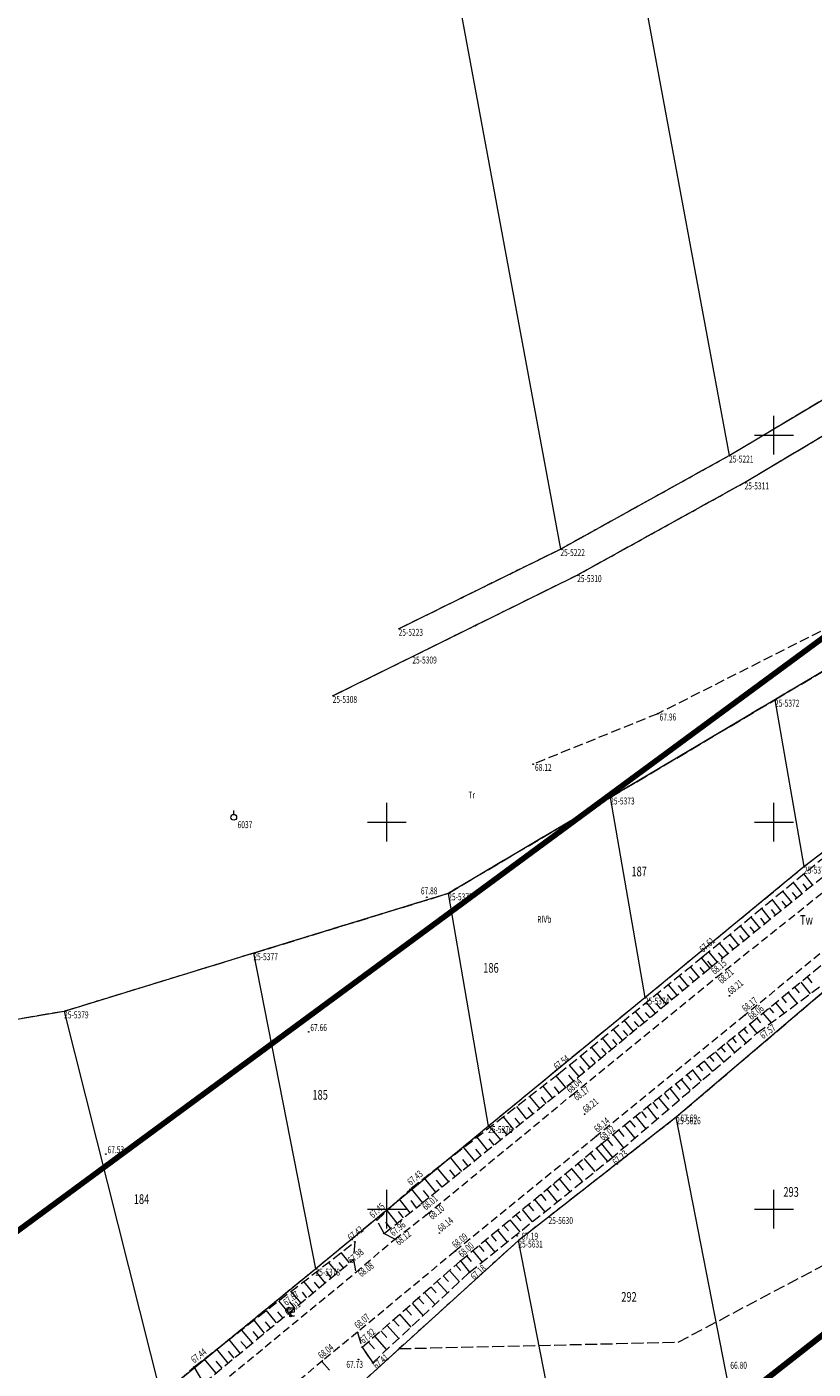
# Model space of a CAD drawing. Units: metres. Extents: x 7446789 to 7449512, y 5803170 to 5805635.
# Drawn here: x 7447704 to 7447805, y 5805129 to 5805303 of the extents above; entities that cross this region are included whole.
import ezdxf
from ezdxf.enums import TextEntityAlignment as Align

# ---------------------------------------------------------------- set-up
doc = ezdxf.new("R2010")
doc.units = ezdxf.units.M
doc.header["$MEASUREMENT"] = 0
for name, pattern in [('1', [0]), ('4', [2.5, 1.5, -1]), ('GDE', [0]), ('GUK', [2, 1.5, -0.5]), ('GUZ', [1, 0.5, -0.5]), ('KON', [1.5, 1, -0.5]), ('WSD', [1.75, 1.25, -0.5]), ('WSQ', [1.75, 1.25, -0.5])]:
    doc.linetypes.add(name, pattern=pattern)
doc.layers.get('0').update_dxf_attribs({"color": 250, "linetype": 'CONTINUOUS', "lineweight": 100})
for name, color, linetype, lineweight in [('Dzialki', 7, 'GDE', 18), ('EKLPK_L_0', 90, 'GUK', 18), ('EKLTK_T_0', 114, 'CONTINUOUS', 25), ('EUZPU_L_2', 7, '4', 18), ('Kontury', 90, 'GUK', 18), ('Numery_dzialek', 7, 'CONTINUOUS', 13), ('Numery_konturow', 90, 'CONTINUOUS', 13), ('Numery_punktow', 7, 'CONTINUOUS', 9), ('OSNPO_T_0', 7, 'CONTINUOUS', 18), ('OSNPO_T_1', 7, 'CONTINUOUS', 18), ('PODZSEKC_L_0', 7, '1', 18), ('SDROZ_T_0', 7, 'CONTINUOUS', 18), ('SDRPK_L_1', 7, 'KON', 18), ('Uzytki', 7, 'GUZ', 18), ('WUKOS_T_1', 7, 'CONTINUOUS', 18), ('WUKPS_L_2', 7, '1', 18), ('ZAKRES2_L_3', 90, '1', 100)]:
    doc.layers.add(name, color=color, linetype=linetype, lineweight=lineweight)
doc.styles.get("Standard").update_dxf_attribs({"font": 'Simplex.SHX', "width": 0.75})

# ---------------------------------------------------------------- blocks, each defined once
blk = doc.blocks.new('OSM')
blk.add_line((0, 0.375), (0, 0.875))
blk.add_circle((0, 0), 0.375)
blk = doc.blocks.new('ARM')
blk.add_circle((0, 0), 0.125)
blk = doc.blocks.new('TBL')
for p, q in [((0.5, 1), (-0.5, 1)), ((-0.5, 1), (-0.5, 0.5)), ((-0.5, 0.5), (0.5, 0.5)), ((0, 0.5), (0, 0)), ((0, 0), (0.5, 0)), ((0.5, 0.5), (0.5, 1))]:
    blk.add_line(p, q)
blk = doc.blocks.new('WSU')
blk.add_circle((0, 0), 0.045)

msp = doc.modelspace()

# ---------------------------------------------------------------- linework, layer by layer
at = {"layer": 'Dzialki'}
for p, q in [((7447755.65, 5805325.78), (7447772.43, 5805235.29)), ((7447780.1, 5805323.6), (7447794.2, 5805247.36)), ((7447796.2, 5805243.89), (7447897.86, 5805304.69)), ((7447794.2, 5805247.36), (7447834.18, 5805271.26)), ((7447772.43, 5805235.29), (7447794.2, 5805247.36)), ((7447774.59, 5805231.92), (7447796.2, 5805243.89)), ((7447839.18, 5805238.97), (7447800.13, 5805215.82)), ((7447751.53, 5805224.98), (7447772.43, 5805235.29)), ((7447753.31, 5805221.4), (7447774.59, 5805231.92)), ((7447803.87, 5805194.26), (7447842.73, 5805224.2)), ((7447743.02, 5805216.31), (7447753.31, 5805221.4)), ((7447800.13, 5805215.82), (7447778.85, 5805203.19)), ((7447800.13, 5805215.82), (7447803.87, 5805194.26)), ((7447778.85, 5805203.19), (7447757.95, 5805190.8)), ((7447778.85, 5805203.19), (7447783.32, 5805177.35)), ((7447783.32, 5805177.35), (7447803.87, 5805194.26)), ((7447757.95, 5805190.8), (7447732.79, 5805183.07)), ((7447757.95, 5805190.8), (7447763.1, 5805160.74)), ((7447732.79, 5805183.07), (7447708.35, 5805175.56)), ((7447732.79, 5805183.07), (7447740.81, 5805142.32)), ((7447807.6, 5805179.1), (7447787.39, 5805161.88)), ((7447763.1, 5805160.74), (7447783.32, 5805177.35)), ((7447708.35, 5805175.56), (7447657.42, 5805166.93)), ((7447708.35, 5805175.56), (7447720.85, 5805126)), ((7447740.81, 5805142.32), (7447763.1, 5805160.74)), ((7447787.39, 5805161.88), (7447770.89, 5805148.99)), ((7447857.79, 5804800.1), (7447787.39, 5805161.88)), ((7447770.89, 5805148.99), (7447767, 5805145.95)), ((7447767, 5805145.95), (7447746.01, 5805126.89)), ((7447837.17, 5804791.16), (7447767, 5805145.95)), ((7447720.85, 5805126), (7447740.81, 5805142.32))]:
    msp.add_line(p, q, dxfattribs=at)
at = {"layer": 'EKLPK_L_0', "linetype": 'GUK'}
for p, q in [((7447800.13, 5805215.81), (7447839.18, 5805238.97)), ((7447778.85, 5805203.19), (7447800.13, 5805215.81)), ((7447757.95, 5805190.8), (7447778.85, 5805203.19)), ((7447732.79, 5805183.07), (7447757.95, 5805190.8)), ((7447787.65, 5805132.83), (7447869.63, 5805176.37)), ((7447751.66, 5805131.99), (7447787.65, 5805132.83))]:
    msp.add_line(p, q, dxfattribs=at)
at = {"layer": 'EUZPU_L_2', "linetype": '4'}
for p, q in [((7447749.66, 5805146.87), (7447748.75, 5805148.6)), ((7447751.04, 5805146.13), (7447749.66, 5805146.87)), ((7447745.88, 5805145.79), (7447745.7, 5805143.5)), ((7447745.7, 5805143.5), (7447746, 5805141.84)), ((7447746.24, 5805134.07), (7447746.82, 5805132.17)), ((7447746.82, 5805132.17), (7447748.19, 5805130.16)), ((7447741.63, 5805130.31), (7447743.17, 5805128.6))]:
    msp.add_line(p, q, dxfattribs=at)
at = {"layer": 'Kontury'}
for p, q in [((7447796.2, 5805243.89), (7447897.86, 5805304.69)), ((7447794.2, 5805247.36), (7447834.18, 5805271.26)), ((7447772.43, 5805235.29), (7447794.2, 5805247.36)), ((7447774.59, 5805231.92), (7447796.2, 5805243.89)), ((7447839.18, 5805238.97), (7447800.13, 5805215.82)), ((7447751.53, 5805224.98), (7447772.43, 5805235.29)), ((7447753.31, 5805221.4), (7447774.59, 5805231.92)), ((7447803.87, 5805194.26), (7447842.73, 5805224.2)), ((7447743.02, 5805216.31), (7447753.31, 5805221.4)), ((7447800.13, 5805215.82), (7447778.85, 5805203.19)), ((7447778.85, 5805203.19), (7447757.95, 5805190.8)), ((7447783.32, 5805177.35), (7447803.87, 5805194.26)), ((7447757.95, 5805190.8), (7447732.79, 5805183.07)), ((7447732.79, 5805183.07), (7447708.35, 5805175.56)), ((7447807.6, 5805179.1), (7447787.39, 5805161.88)), ((7447763.1, 5805160.74), (7447783.32, 5805177.35)), ((7447787.65, 5805132.83), (7447869.63, 5805176.37)), ((7447708.35, 5805175.56), (7447695.16, 5805173.32)), ((7447740.81, 5805142.32), (7447763.1, 5805160.74)), ((7447787.39, 5805161.88), (7447770.89, 5805148.99)), ((7447770.89, 5805148.99), (7447767, 5805145.95)), ((7447767, 5805145.95), (7447751.63, 5805131.99)), ((7447720.85, 5805126), (7447740.81, 5805142.32)), ((7447751.63, 5805131.99), (7447787.65, 5805132.83)), ((7447751.63, 5805131.99), (7447746.01, 5805126.89))]:
    msp.add_line(p, q, dxfattribs=at)
at = {"layer": 'PODZSEKC_L_0', "linetype": '1'}
for p, q in [((7447800, 5805247.5), (7447800, 5805252.5)), ((7447797.5, 5805250), (7447802.5, 5805250)), ((7447750, 5805197.5), (7447750, 5805202.5)), ((7447800, 5805197.5), (7447800, 5805202.5)), ((7447747.5, 5805200), (7447752.5, 5805200)), ((7447797.5, 5805200), (7447802.5, 5805200)), ((7447750, 5805147.5), (7447750, 5805152.5)), ((7447800, 5805147.5), (7447800, 5805152.5)), ((7447747.5, 5805150), (7447752.5, 5805150)), ((7447797.5, 5805150), (7447802.5, 5805150))]:
    msp.add_line(p, q, dxfattribs=at)
at = {"layer": 'SDRPK_L_1', "linetype": 'KON'}
for p, q in [((7447792.52, 5805179.93), (7447810.12, 5805193.98)), ((7447814.06, 5805189.65), (7447796.24, 5805175.06)), ((7447773.89, 5805164.75), (7447792.52, 5805179.93)), ((7447796.24, 5805175.06), (7447777.07, 5805159.44)), ((7447755.06, 5805149.22), (7447773.89, 5805164.75)), ((7447777.07, 5805159.44), (7447758.84, 5805144.59)), ((7447751.04, 5805146.13), (7447755.06, 5805149.22)), ((7447746, 5805141.84), (7447751.04, 5805146.13)), ((7447758.84, 5805144.59), (7447746.23, 5805134.11)), ((7447727.38, 5805126.52), (7447746, 5805141.84)), ((7447746.23, 5805134.11), (7447741.77, 5805130.45)), ((7447741.77, 5805130.45), (7447731.16, 5805121.7))]:
    msp.add_line(p, q, dxfattribs=at)
at = {"layer": 'Uzytki'}
for p, q in [((7447796.2, 5805243.89), (7447897.86, 5805304.69)), ((7447794.2, 5805247.36), (7447834.18, 5805271.26)), ((7447772.43, 5805235.29), (7447794.2, 5805247.36)), ((7447774.59, 5805231.92), (7447796.2, 5805243.89)), ((7447839.18, 5805238.97), (7447800.13, 5805215.82)), ((7447751.53, 5805224.98), (7447772.43, 5805235.29)), ((7447753.31, 5805221.4), (7447774.59, 5805231.92)), ((7447803.87, 5805194.26), (7447842.73, 5805224.2)), ((7447743.02, 5805216.31), (7447753.31, 5805221.4)), ((7447800.13, 5805215.82), (7447778.85, 5805203.19)), ((7447778.85, 5805203.19), (7447757.95, 5805190.8)), ((7447783.32, 5805177.35), (7447803.87, 5805194.26)), ((7447757.95, 5805190.8), (7447732.79, 5805183.07)), ((7447732.79, 5805183.07), (7447708.35, 5805175.56)), ((7447807.6, 5805179.1), (7447787.39, 5805161.88)), ((7447763.1, 5805160.74), (7447783.32, 5805177.35)), ((7447708.35, 5805175.56), (7447695.16, 5805173.32)), ((7447740.81, 5805142.32), (7447763.1, 5805160.74)), ((7447787.39, 5805161.88), (7447770.89, 5805148.99)), ((7447770.89, 5805148.99), (7447767, 5805145.95)), ((7447767, 5805145.95), (7447751.63, 5805131.99)), ((7447720.85, 5805126), (7447740.81, 5805142.32)), ((7447751.63, 5805131.99), (7447746.01, 5805126.89))]:
    msp.add_line(p, q, dxfattribs=at)
at = {"layer": 'WUKPS_L_2', "linetype": 'WSQ'}
for p, q in [((7447812.26, 5805227.81), (7447785.01, 5805214.02)), ((7447785.01, 5805214.02), (7447768.91, 5805207.5)), ((7447809.14, 5805195.2), (7447791.75, 5805181.14)), ((7447796.96, 5805174.01), (7447814.75, 5805188.63)), ((7447791.75, 5805181.14), (7447773.11, 5805165.71)), ((7447777.73, 5805158.46), (7447796.96, 5805174.01)), ((7447773.11, 5805165.71), (7447754.28, 5805150.54)), ((7447759.51, 5805143.32), (7447777.73, 5805158.46)), ((7447749.66, 5805146.87), (7447754.28, 5805150.54)), ((7447726.4, 5805127.54), (7447745.7, 5805143.5)), ((7447746.82, 5805132.17), (7447759.51, 5805143.32))]:
    msp.add_line(p, q, dxfattribs=at)
at = {"layer": 'WUKPS_L_2', "linetype": 'WSD'}
for p, q in [((7447807.99, 5805196.68), (7447790.82, 5805182.61)), ((7447797.85, 5805172.78), (7447816.19, 5805186.33)), ((7447790.82, 5805182.61), (7447772.12, 5805167.4)), ((7447778.88, 5805156.47), (7447797.85, 5805172.78)), ((7447772.12, 5805167.4), (7447753.02, 5805152.57)), ((7447760.66, 5805141.83), (7447778.88, 5805156.47)), ((7447748.75, 5805148.6), (7447753.02, 5805152.57)), ((7447725.13, 5805129.64), (7447745.88, 5805145.79)), ((7447748.19, 5805130.16), (7447760.66, 5805141.83)), ((7447707.69, 5805113.84), (7447725.13, 5805129.64))]:
    msp.add_line(p, q, dxfattribs=at)
at = {"layer": 'WUKPS_L_2', "linetype": '1'}
for p, q in [((7447803.66, 5805190.77), (7447802.51, 5805192.19)), ((7447804.35, 5805191.32), (7447803.77, 5805192.04)), ((7447805.03, 5805191.88), (7447803.87, 5805193.31)), ((7447802.29, 5805189.67), (7447801.15, 5805191.07)), ((7447802.97, 5805190.21), (7447802.4, 5805190.93)), ((7447799.55, 5805187.45), (7447798.42, 5805188.84)), ((7447800.24, 5805188), (7447799.67, 5805188.7)), ((7447800.93, 5805188.56), (7447799.79, 5805189.96)), ((7447801.6, 5805189.11), (7447801.04, 5805189.81)), ((7447796.81, 5805185.24), (7447795.7, 5805186.61)), ((7447798.18, 5805186.34), (7447797.06, 5805187.73)), ((7447798.87, 5805186.89), (7447798.3, 5805187.59)), ((7447795.45, 5805184.13), (7447794.34, 5805185.49)), ((7447796.13, 5805184.68), (7447795.58, 5805185.37)), ((7447797.49, 5805185.79), (7447796.94, 5805186.48)), ((7447792.7, 5805181.92), (7447791.61, 5805183.26)), ((7447793.39, 5805182.47), (7447792.84, 5805183.14)), ((7447794.07, 5805183.02), (7447792.97, 5805184.38)), ((7447794.76, 5805183.57), (7447794.2, 5805184.26)), ((7447791.75, 5805181.14), (7447790.65, 5805182.46)), ((7447792.01, 5805181.36), (7447791.48, 5805182.03)), ((7447788.93, 5805178.81), (7447787.81, 5805180.16)), ((7447789.64, 5805179.4), (7447789.07, 5805180.06)), ((7447790.33, 5805179.97), (7447789.22, 5805181.31)), ((7447791.04, 5805180.56), (7447790.49, 5805181.22)), ((7447804.27, 5805180.02), (7447804.9, 5805179.24)), ((7447787.52, 5805177.64), (7447786.39, 5805179)), ((7447788.23, 5805178.23), (7447787.66, 5805178.9)), ((7447801.83, 5805178.01), (7447803, 5805176.59)), ((7447802.64, 5805178.68), (7447803.24, 5805177.95)), ((7447803.45, 5805179.34), (7447804.69, 5805177.84)), ((7447784.71, 5805175.31), (7447783.56, 5805176.7)), ((7447785.41, 5805175.9), (7447784.84, 5805176.58)), ((7447786.11, 5805176.47), (7447784.97, 5805177.85)), ((7447786.81, 5805177.06), (7447786.25, 5805177.74)), ((7447800.21, 5805176.68), (7447801.31, 5805175.34)), ((7447801.01, 5805177.35), (7447801.58, 5805176.66)), ((7447783.29, 5805174.14), (7447782.13, 5805175.54)), ((7447784, 5805174.73), (7447783.43, 5805175.42)), ((7447797.77, 5805174.67), (7447798.27, 5805174.07)), ((7447798.58, 5805175.34), (7447799.62, 5805174.09)), ((7447799.39, 5805176.02), (7447799.93, 5805175.36)), ((7447780.48, 5805171.81), (7447779.3, 5805173.23)), ((7447781.19, 5805172.4), (7447780.59, 5805173.1)), ((7447781.88, 5805172.97), (7447780.71, 5805174.39)), ((7447782.59, 5805173.56), (7447782.01, 5805174.26)), ((7447795.37, 5805172.72), (7447796.35, 5805171.49)), ((7447796.1, 5805173.31), (7447796.59, 5805172.72)), ((7447796.83, 5805173.91), (7447797.79, 5805172.73)), ((7447777.67, 5805169.48), (7447776.46, 5805170.93)), ((7447779.07, 5805170.64), (7447777.88, 5805172.08)), ((7447779.77, 5805171.23), (7447779.18, 5805171.94)), ((7447793.16, 5805170.94), (7447793.68, 5805170.29)), ((7447793.89, 5805171.53), (7447794.91, 5805170.26)), ((7447794.63, 5805172.12), (7447795.13, 5805171.51)), ((7447776.26, 5805168.31), (7447775.04, 5805169.77)), ((7447776.96, 5805168.9), (7447776.36, 5805169.62)), ((7447778.36, 5805170.06), (7447777.77, 5805170.78)), ((7447791.69, 5805169.75), (7447792.23, 5805169.08)), ((7447792.42, 5805170.35), (7447793.48, 5805169.03)), ((7447774.84, 5805167.14), (7447773.62, 5805168.62)), ((7447775.55, 5805167.73), (7447774.94, 5805168.46)), ((7447789.49, 5805167.97), (7447790.62, 5805166.56)), ((7447790.22, 5805168.56), (7447790.78, 5805167.87)), ((7447790.96, 5805169.16), (7447792.05, 5805167.8)), ((7447771.43, 5805164.36), (7447770.19, 5805165.9)), ((7447772.28, 5805165.03), (7447771.66, 5805165.8)), ((7447773.11, 5805165.71), (7447771.89, 5805167.22)), ((7447774.14, 5805166.56), (7447773.53, 5805167.3)), ((7447787.28, 5805166.19), (7447787.88, 5805165.45)), ((7447788.02, 5805166.77), (7447789.19, 5805165.33)), ((7447788.75, 5805167.37), (7447789.33, 5805166.66)), ((7447769.76, 5805163.01), (7447768.49, 5805164.58)), ((7447770.6, 5805163.68), (7447769.97, 5805164.46)), ((7447785.08, 5805164.4), (7447786.32, 5805162.87)), ((7447785.82, 5805165), (7447786.42, 5805164.24)), ((7447786.55, 5805165.59), (7447787.76, 5805164.1)), ((7447768.08, 5805161.65), (7447766.79, 5805163.26)), ((7447768.92, 5805162.33), (7447768.28, 5805163.13)), ((7447782.88, 5805162.62), (7447783.52, 5805161.82)), ((7447783.61, 5805163.21), (7447784.88, 5805161.63)), ((7447784.35, 5805163.81), (7447784.97, 5805163.03)), ((7447764.72, 5805158.95), (7447763.38, 5805160.61)), ((7447766.4, 5805160.3), (7447765.09, 5805161.93)), ((7447767.24, 5805160.98), (7447766.59, 5805161.78)), ((7447780.67, 5805160.84), (7447782.02, 5805159.17)), ((7447781.4, 5805161.43), (7447782.07, 5805160.61)), ((7447782.14, 5805162.02), (7447783.45, 5805160.4)), ((7447763.05, 5805157.6), (7447761.68, 5805159.29)), ((7447763.88, 5805158.27), (7447763.21, 5805159.11)), ((7447765.57, 5805159.63), (7447764.9, 5805160.45)), ((7447778.47, 5805159.06), (7447779.17, 5805158.19)), ((7447779.21, 5805159.65), (7447780.59, 5805157.94)), ((7447779.94, 5805160.25), (7447780.62, 5805159.4)), ((7447761.37, 5805156.25), (7447759.98, 5805157.97)), ((7447762.2, 5805156.92), (7447761.52, 5805157.78)), ((7447776.25, 5805157.23), (7447776.97, 5805156.38)), ((7447777.05, 5805157.9), (7447778.49, 5805156.16)), ((7447777.73, 5805158.46), (7447779.16, 5805156.7)), ((7447759.69, 5805154.89), (7447758.28, 5805156.64)), ((7447760.52, 5805155.57), (7447759.83, 5805156.44)), ((7447774.66, 5805155.91), (7447775.36, 5805155.06)), ((7447775.46, 5805156.57), (7447776.88, 5805154.87)), ((7447756.34, 5805152.19), (7447754.87, 5805154)), ((7447757.17, 5805152.87), (7447756.45, 5805153.76)), ((7447758.01, 5805153.54), (7447756.57, 5805155.32)), ((7447758.85, 5805154.22), (7447758.14, 5805155.1)), ((7447772.27, 5805153.92), (7447773.65, 5805152.26)), ((7447773.06, 5805154.58), (7447773.76, 5805153.75)), ((7447773.87, 5805155.24), (7447775.26, 5805153.56)), ((7447754.66, 5805150.84), (7447753.17, 5805152.68)), ((7447755.49, 5805151.51), (7447754.75, 5805152.43)), ((7447769.88, 5805151.94), (7447770.55, 5805151.12)), ((7447770.67, 5805152.59), (7447772.03, 5805150.96)), ((7447771.47, 5805153.26), (7447772.16, 5805152.43)), ((7447753.02, 5805149.54), (7447751.64, 5805151.28)), ((7447753.86, 5805150.2), (7447753.14, 5805151.12)), ((7447768.28, 5805150.6), (7447768.94, 5805149.81)), ((7447769.07, 5805151.27), (7447770.42, 5805149.67)), ((7447751.34, 5805148.21), (7447750.06, 5805149.82)), ((7447752.18, 5805148.87), (7447751.51, 5805149.72)), ((7447765.89, 5805148.62), (7447767.17, 5805147.07)), ((7447766.69, 5805149.28), (7447767.33, 5805148.5)), ((7447767.48, 5805149.95), (7447768.79, 5805148.37)), ((7447750.5, 5805147.54), (7447749.88, 5805148.31)), ((7447764.29, 5805147.3), (7447765.56, 5805145.76)), ((7447765.09, 5805147.96), (7447765.73, 5805147.19)), ((7447761.91, 5805145.31), (7447762.52, 5805144.56)), ((7447762.7, 5805145.97), (7447763.94, 5805144.47)), ((7447763.5, 5805146.63), (7447764.12, 5805145.87)), ((7447745.19, 5805143.09), (7447744.1, 5805144.4)), ((7447759.51, 5805143.32), (7447760.71, 5805141.87)), ((7447760.3, 5805143.99), (7447760.91, 5805143.25)), ((7447761.1, 5805144.64), (7447762.33, 5805143.17)), ((7447742.06, 5805140.5), (7447740.9, 5805141.91)), ((7447742.84, 5805141.14), (7447742.28, 5805141.83)), ((7447743.63, 5805141.79), (7447742.5, 5805143.15)), ((7447744.41, 5805142.45), (7447743.86, 5805143.1)), ((7447758.12, 5805142.1), (7447759.4, 5805140.64)), ((7447758.92, 5805142.81), (7447759.55, 5805142.09)), ((7447740.5, 5805139.2), (7447739.29, 5805140.66)), ((7447741.28, 5805139.85), (7447740.69, 5805140.56)), ((7447755.69, 5805139.97), (7447756.37, 5805139.21)), ((7447756.51, 5805140.68), (7447757.83, 5805139.18)), ((7447757.31, 5805141.39), (7447757.96, 5805140.65)), ((7447737.36, 5805136.61), (7447736.08, 5805138.16)), ((7447738.15, 5805137.26), (7447737.51, 5805138.02)), ((7447738.93, 5805137.91), (7447737.68, 5805139.41)), ((7447739.71, 5805138.55), (7447739.11, 5805139.29)), ((7447754.08, 5805138.55), (7447754.78, 5805137.76)), ((7447754.89, 5805139.26), (7447756.26, 5805137.71)), ((7447735.79, 5805135.31), (7447734.47, 5805136.91)), ((7447736.58, 5805135.96), (7447735.93, 5805136.75)), ((7447751.66, 5805136.43), (7447753.12, 5805134.77)), ((7447752.46, 5805137.13), (7447753.19, 5805136.32)), ((7447753.28, 5805137.85), (7447754.69, 5805136.24)), ((7447734.23, 5805134.01), (7447732.87, 5805135.66)), ((7447735.01, 5805134.67), (7447734.34, 5805135.47)), ((7447750.05, 5805135), (7447751.55, 5805133.3)), ((7447750.85, 5805135.72), (7447751.59, 5805134.88)), ((7447731.1, 5805131.42), (7447729.66, 5805133.16)), ((7447731.88, 5805132.08), (7447731.17, 5805132.92)), ((7447732.66, 5805132.72), (7447731.27, 5805134.41)), ((7447733.45, 5805133.37), (7447732.76, 5805134.2)), ((7447747.62, 5805132.88), (7447748.41, 5805131.98)), ((7447748.43, 5805133.59), (7447749.98, 5805131.83)), ((7447749.24, 5805134.3), (7447750, 5805133.43)), ((7447729.53, 5805130.13), (7447728.06, 5805131.91)), ((7447730.31, 5805130.78), (7447729.59, 5805131.65)), ((7447746.82, 5805132.17), (7447748.19, 5805130.16)), ((7447726.4, 5805127.54), (7447725.13, 5805129.64)), ((7447727.97, 5805128.83), (7447726.44, 5805130.67)), ((7447728.74, 5805129.48), (7447728, 5805130.38))]:
    msp.add_line(p, q, dxfattribs=at)
msp.add_point((7447749.66, 5805146.87), dxfattribs=at)
at = {"layer": 'ZAKRES2_L_3', "linetype": '1'}
for p, q in [((7447689.02, 5805137.4), (7447820.54, 5805234.32)), ((7447900.38, 5805207.5), (7447686.39, 5805039.87))]:
    msp.add_line(p, q, dxfattribs=at)

# ---------------------------------------------------------------- block references
at = {"layer": 'OSNPO_T_0'}
msp.add_blockref('OSM', (7447730.25, 5805200.63), dxfattribs=at)
at = {"layer": 'SDROZ_T_0', "rotation": 0.40250669025454}
for name, p in [('ARM', (7447737.1, 5805136.96)), ('TBL', (7447737.6, 5805136.22)), ('ARM', (7447737.6, 5805136.22))]:
    msp.add_blockref(name, p, dxfattribs=at)
at = {"layer": 'WUKOS_T_1', "rotation": 0.40250669025454}
for p in [(7447785.01, 5805214.02), (7447768.91, 5805207.5), (7447755.19, 5805190.3), (7447790.82, 5805182.61), (7447791.75, 5805181.14), (7447792.52, 5805179.93), (7447794.26, 5805177.57), (7447796.24, 5805175.06), (7447739.93, 5805172.91), (7447796.96, 5805174.01), (7447797.85, 5805172.78), (7447772.12, 5805167.4), (7447773.11, 5805165.71), (7447773.89, 5805164.75), (7447775.56, 5805162.28), (7447787.39, 5805161.88), (7447777.07, 5805159.44), (7447713.74, 5805157.13), (7447777.73, 5805158.46), (7447778.88, 5805156.47), (7447753.02, 5805152.57), (7447754.28, 5805150.54), (7447748.75, 5805148.6), (7447755.06, 5805149.22), (7447749.66, 5805146.87), (7447756.8, 5805146.92), (7447745.88, 5805145.79), (7447751.04, 5805146.13), (7447766.86, 5805146.55), (7447745.7, 5805143.5), (7447758.84, 5805144.59), (7447759.51, 5805143.32), (7447746, 5805141.84), (7447760.66, 5805141.83), (7447737.1, 5805136.96), (7447737.6, 5805136.22), (7447746.24, 5805134.07), (7447746.82, 5805132.17), (7447725.13, 5805129.64), (7447741.63, 5805130.31), (7447746.36, 5805130.58), (7447748.19, 5805130.16)]:
    msp.add_blockref('WSU', p, dxfattribs=at)

# ---------------------------------------------------------------- texts
at = {"layer": 'EKLTK_T_0', "lineweight": 9, "oblique": 15, "width": 0.7}
for s, p in [('Tr', (7447760.54, 5805203.96)), ('RIVb', (7447769.43, 5805187.9))]:
    msp.add_text(s, height=0.9, rotation=0.4025, dxfattribs=at).set_placement(p, align=Align.TOP_LEFT)
at = {"layer": 'Numery_dzialek', "width": 0.7}
for s, p in [('187', (7447781.6, 5805193.01)), ('186', (7447762.47, 5805180.56)), ('185', (7447740.41, 5805164.15)), ('184', (7447717.35, 5805150.68)), ('293', (7447801.22, 5805151.61)), ('292', (7447780.29, 5805138.05))]:
    msp.add_text(s, height=1.251, dxfattribs=at).set_placement(p)
at = {"layer": 'Numery_konturow', "width": 0.7}
msp.add_text('Tw', height=1.242, dxfattribs=at).set_placement((7447804.2, 5805187.21), align=Align.MIDDLE)
at = {"layer": 'Numery_punktow', "width": 0.7}
for s, p in [('25-5221', (7447794.2, 5805247.36)), ('25-5311', (7447796.2, 5805243.89)), ('25-5222', (7447772.43, 5805235.29)), ('25-5310', (7447774.59, 5805231.92)), ('25-5223', (7447751.53, 5805224.98)), ('25-5309', (7447753.31, 5805221.4)), ('25-5308', (7447743.02, 5805216.31)), ('25-5372', (7447800.13, 5805215.82)), ('25-5373', (7447778.85, 5805203.19)), ('25-5371', (7447803.87, 5805194.26)), ('25-5375', (7447757.95, 5805190.8)), ('25-5377', (7447732.79, 5805183.07)), ('25-5374', (7447783.32, 5805177.35)), ('25-5379', (7447708.35, 5805175.56)), ('25-5376', (7447763.1, 5805160.74)), ('25-5626', (7447787.39, 5805161.88)), ('25-5630', (7447770.89, 5805148.99)), ('25-5631', (7447767, 5805145.95)), ('25-5378', (7447740.81, 5805142.32))]:
    msp.add_text(s, height=0.9, dxfattribs=at).set_placement(p, align=Align.TOP_LEFT)
at = {"layer": 'OSNPO_T_1', "oblique": 15, "width": 0.7}
msp.add_text('%%U6037', height=0.9, dxfattribs=at).set_placement((7447730.75, 5805200.13), align=Align.TOP_LEFT)
at = {"layer": 'WUKOS_T_1', "oblique": 15, "width": 0.7}
for s, rotation, p in [('67.96', 0.4025, (7447785.24, 5805213.13)), ('68.12', 0.4025, (7447769.15, 5805206.62)), ('67.88', 0.4025, (7447754.41, 5805190.67)), ('67.61', 41.9128, (7447790.86, 5805183.11)), ('68.15', 40.1628, (7447792.35, 5805180.27)), ('68.21', 41.0128, (7447793.26, 5805179.06)), ('68.21', 40.0028, (7447794.48, 5805177.67)), ('68.17', 39.1328, (7447796.32, 5805175.43)), ('68.06', 39.6828, (7447797.12, 5805174.41)), ('67.66', 0.4025, (7447740.15, 5805173.01)), ('67.57', 36.9328, (7447798.61, 5805171.95)), ('67.54', 38.5228, (7447772.01, 5805167.95)), ('68.04', 41.2728, (7447773.7, 5805164.95)), ('68.17', 37.1328, (7447774.56, 5805163.96)), ('68.21', 39.7628, (7447775.78, 5805162.38)), ('68.14', 39.6428, (7447777.23, 5805159.88)), ('68.02', 40.9428, (7447777.96, 5805158.8)), ('67.69', 0.4025, (7447787.93, 5805161.32)), ('67.53', 0.4025, (7447713.96, 5805157.23)), ('67.23', 42.4528, (7447779.65, 5805155.6)), ('67.43', 40.2628, (7447753.12, 5805153.03)), ('67.45', 42.0028, (7447748.26, 5805148.79)), ('68.01', 40.6628, (7447755.07, 5805149.82)), ('68.10', 39.0528, (7447755.88, 5805148.59)), ('67.96', 39.5328, (7447750.88, 5805146.47)), ('68.14', 38.9728, (7447757.02, 5805147.02)), ('67.42', 38.7828, (7447745.4, 5805145.86)), ('68.12', 39.3228, (7447751.58, 5805145.27)), ('68.09', 39.4828, (7447758.89, 5805144.93)), ('67.19', 0.4025, (7447767.4, 5805146.05)), ('67.98', 39.6728, (7447745.47, 5805142.93)), ('68.00', 41.2028, (7447759.73, 5805143.73)), ('68.08', 37.8828, (7447746.74, 5805141.19)), ('67.18', 42.1228, (7447761.32, 5805140.8)), ('67.87', 37.7228, (7447737.07, 5805137.49)), ('68.01', 37.4428, (7447737.26, 5805136.21)), ('68.07', 41.1228, (7447746.31, 5805134.5)), ('67.82', 41.4828, (7447747.02, 5805132.6)), ('67.44', 37.4428, (7447725.15, 5805130.07)), ('68.04', 38.6228, (7447741.58, 5805130.63)), ('67.41', 39.3828, (7447748.69, 5805129.32)), ('67.73', 0.4025, (7447744.8, 5805129.5)), ('66.80', 0.4025, (7447794.37, 5805129.38))]:
    msp.add_text(s, height=0.9, rotation=rotation, dxfattribs=at).set_placement(p)

doc.saveas('drawing.dxf')
